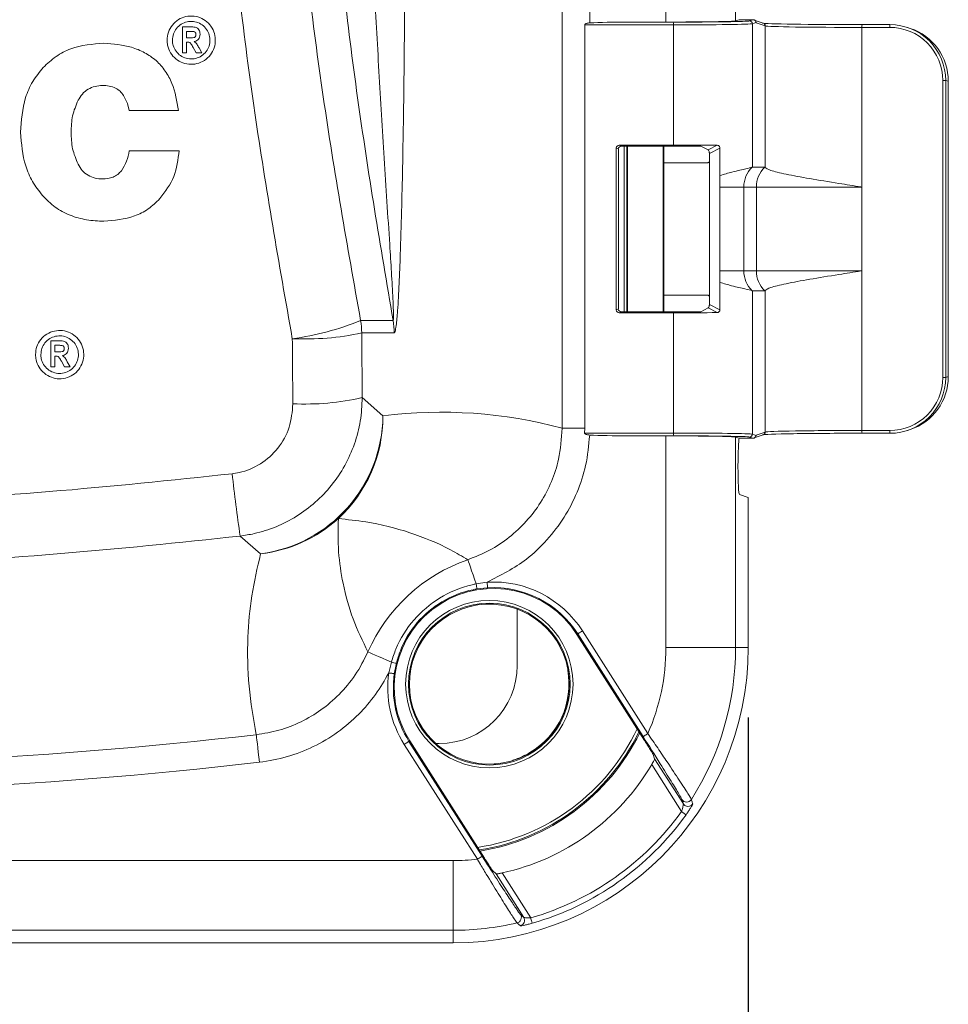
# Model space of a CAD drawing. Units: inches. Extents: x 0 to 17, y 0 to 11.
# Drawn here: x 3.9 to 4.7, y 1.9 to 2.8 of the extents above; entities that cross this region are included whole.
import ezdxf

# ---------------------------------------------------------------- set-up
doc = ezdxf.new("R2010")
doc.units = ezdxf.units.IN
doc.header["$MEASUREMENT"] = 0
doc.layers.add('DIMS NOTES', color=7, linetype='CONTINUOUS')
doc.layers.add('GEOM', color=7, linetype='CONTINUOUS')

msp = doc.modelspace()

# ---------------------------------------------------------------- linework, layer by layer
at = {"layer": 'DIMS NOTES', "color": 7}
msp.add_line((4.5655, 2.19206), (4.5655, 1.31014), dxfattribs=at)
at = {"layer": 'GEOM', "color": 7, "linetype": 'Continuous', "lineweight": 15}
for p, q in [((4.49177, 2.81488), (4.49177, 4.45456)), ((4.55419, 4.45456), (4.55419, 2.81591)), ((4.39873, 2.45108), (4.39873, 4.38712)), ((4.42359, 4.38712), (4.42359, 2.81411)), ((4.45777, 2.81488), (4.49873, 2.81484)), ((4.49177, 2.81488), (4.45777, 2.81488)), ((4.55419, 2.81591), (4.55741, 2.81698)), ((4.56991, 2.81698), (4.55741, 2.81698)), ((4.5667, 2.81591), (4.56993, 2.81698)), ((4.57242, 2.81448), (4.56919, 2.81341)), ((4.56919, 2.81341), (4.56919, 2.68492)), ((4.56993, 2.81698), (4.56991, 2.81698)), ((4.57893, 2.81383), (4.57164, 2.81626)), ((4.5723, 2.81525), (4.5723, 2.81525)), ((4.58064, 2.81146), (4.57262, 2.81413)), ((4.05869, 2.78719), (4.05869, 2.81048)), ((4.05869, 2.81048), (4.06687, 2.81048)), ((4.06232, 2.8008), (4.06232, 2.80654)), ((4.06232, 2.80654), (4.0656, 2.80654)), ((4.41899, 2.81241), (4.41899, 2.45108)), ((4.4986, 2.81234), (4.41899, 2.81241)), ((4.4986, 2.81234), (4.4986, 2.70464)), ((4.58064, 2.81146), (4.58064, 2.68458)), ((4.69227, 2.81008), (4.66734, 2.81005)), ((4.66734, 2.81005), (4.66734, 2.66706)), ((4.66748, 2.81255), (4.6924, 2.81258)), ((4.71056, 2.80924), (4.7082, 2.81002)), ((4.06543, 2.8008), (4.06232, 2.8008)), ((4.06311, 2.79686), (4.06232, 2.79686)), ((4.06232, 2.79686), (4.06232, 2.78719)), ((4.06232, 2.78719), (4.05869, 2.78719)), ((4.07083, 2.78719), (4.06813, 2.79222)), ((4.07593, 2.78719), (4.07083, 2.78719)), ((4.0735, 2.79175), (4.07593, 2.78719)), ((4.73975, 2.76257), (4.74237, 2.76257)), ((4.73975, 2.49654), (4.73975, 2.76257)), ((4.74237, 2.76257), (4.74237, 2.49654)), ((4.74473, 2.76179), (4.74237, 2.76257)), ((4.74473, 2.49733), (4.74473, 2.76179)), ((4.74473, 2.49733), (4.74473, 2.76179)), ((4.74473, 2.76179), (4.74473, 2.76179)), ((4.00957, 2.74186), (4.00583, 2.74907)), ((4.01078, 2.73559), (4.00957, 2.74186)), ((4.05507, 2.73559), (4.01078, 2.73559)), ((4.05568, 2.69968), (4.01099, 2.69968)), ((4.44732, 2.55702), (4.44732, 2.70209)), ((4.44913, 2.70119), (4.44732, 2.70209)), ((4.44913, 2.70119), (4.44913, 2.55793)), ((4.4986, 2.70464), (4.44981, 2.70459)), ((4.44981, 2.70459), (4.45163, 2.70368)), ((4.45163, 2.70368), (4.52044, 2.70368)), ((4.45438, 2.55543), (4.45438, 2.70368)), ((4.45688, 2.70368), (4.45688, 2.55543)), ((4.45721, 2.55543), (4.45721, 2.70368)), ((4.48915, 2.55543), (4.48915, 2.70368)), ((4.48932, 2.70368), (4.48932, 2.55543)), ((4.48987, 2.55543), (4.48987, 2.70368)), ((4.52953, 2.70035), (4.52294, 2.70364)), ((4.52953, 2.70035), (4.53775, 2.70446)), ((4.53045, 2.69861), (4.53045, 2.69908)), ((4.5402, 2.70193), (4.53069, 2.69718)), ((4.5402, 2.70193), (4.5402, 2.67742)), ((4.53068, 2.69206), (4.53068, 2.69724)), ((4.53068, 2.69142), (4.53068, 2.69206)), ((4.53069, 2.69206), (4.53069, 2.69718)), ((4.53069, 2.68892), (4.53069, 2.69142)), ((4.52876, 2.68879), (4.48987, 2.68879)), ((4.53069, 2.57019), (4.53069, 2.68892)), ((4.56919, 2.68492), (4.56901, 2.68487)), ((4.58027, 2.68492), (4.56919, 2.68492)), ((4.58027, 2.68492), (4.58064, 2.68458)), ((4.56155, 2.66706), (4.54009, 2.66706)), ((4.54009, 2.66706), (4.54009, 2.59206)), ((4.56155, 2.59206), (4.56155, 2.66706)), ((4.57276, 2.66706), (4.56155, 2.66706)), ((4.57276, 2.59206), (4.57276, 2.66706)), ((4.57276, 2.66706), (4.66734, 2.66706)), ((4.66734, 2.59206), (4.66734, 2.66706)), ((4.56155, 2.59206), (4.54009, 2.59206)), ((4.57276, 2.59206), (4.56155, 2.59206)), ((4.57276, 2.59206), (4.66734, 2.59206)), ((4.66734, 2.59206), (4.66734, 2.44906)), ((4.5402, 2.5817), (4.5402, 2.55718)), ((4.48987, 2.57032), (4.52876, 2.57032)), ((4.53068, 2.56706), (4.53068, 2.56769)), ((4.53068, 2.56187), (4.53068, 2.56706)), ((4.53069, 2.56769), (4.53069, 2.57019)), ((4.53069, 2.56193), (4.53069, 2.56706)), ((4.56901, 2.57424), (4.56919, 2.57419)), ((4.56919, 2.57419), (4.56919, 2.44571)), ((4.56919, 2.57419), (4.58027, 2.57419)), ((4.58064, 2.57453), (4.58027, 2.57419)), ((4.58064, 2.57453), (4.58064, 2.44766)), ((4.44732, 2.55702), (4.44913, 2.55793)), ((4.52953, 2.55877), (4.52294, 2.55547)), ((4.53775, 2.55465), (4.52953, 2.55877)), ((4.53045, 2.56004), (4.53045, 2.56051)), ((4.53069, 2.56193), (4.5402, 2.55718)), ((4.45163, 2.55543), (4.44981, 2.55452)), ((4.4986, 2.55448), (4.44981, 2.55452)), ((4.45163, 2.55543), (4.52044, 2.55543)), ((4.4986, 2.55448), (4.4986, 2.44678)), ((4.21823, 2.54757), (4.24732, 2.54757)), ((4.24831, 2.53642), (4.21922, 2.53642)), ((3.94073, 2.506), (3.94073, 2.52928)), ((3.94073, 2.52928), (3.9489, 2.52928)), ((3.94436, 2.52535), (3.94763, 2.52535)), ((3.94436, 2.51961), (3.94436, 2.52535)), ((3.94746, 2.51961), (3.94436, 2.51961)), ((3.94514, 2.51567), (3.94436, 2.51567)), ((3.94436, 2.51567), (3.94436, 2.506)), ((3.94436, 2.506), (3.94073, 2.506)), ((3.95287, 2.506), (3.95017, 2.51103)), ((3.95797, 2.506), (3.95287, 2.506)), ((3.95553, 2.51056), (3.95797, 2.506)), ((4.73975, 2.49654), (4.74237, 2.49654)), ((4.74237, 2.49654), (4.74473, 2.49733)), ((4.74473, 2.49733), (4.74473, 2.49733)), ((4.21974, 2.47854), (4.23825, 2.46208)), ((4.41899, 2.45108), (4.39873, 2.45108)), ((4.41899, 2.45108), (4.41894, 2.4467)), ((4.41894, 2.4467), (4.4986, 2.44678)), ((4.49873, 2.44428), (4.45777, 2.44424)), ((4.45777, 2.44424), (4.49177, 2.44424)), ((4.49177, 2.25456), (4.49177, 2.44424)), ((4.55741, 2.44213), (4.55419, 2.4432)), ((4.55419, 2.4432), (4.55419, 2.25456)), ((4.56993, 2.44213), (4.5667, 2.44321)), ((4.56919, 2.44571), (4.57242, 2.44463)), ((4.57164, 2.44286), (4.57893, 2.44528)), ((4.5723, 2.44386), (4.5723, 2.44386)), ((4.57262, 2.44499), (4.58064, 2.44766)), ((4.66734, 2.44906), (4.69227, 2.44904)), ((4.6924, 2.44654), (4.66748, 2.44656)), ((4.7082, 2.44909), (4.71056, 2.44988)), ((4.55741, 2.44213), (4.56991, 2.44213)), ((4.56991, 2.44213), (4.56993, 2.44213)), ((4.55632, 2.41749), (4.55632, 2.41662)), ((4.55761, 2.39163), (4.56537, 2.38905)), ((4.5655, 2.25456), (4.5655, 2.38655)), ((4.1287, 2.33865), (4.11032, 2.35452)), ((4.32176, 2.31167), (4.33162, 2.31319)), ((4.33191, 2.3082), (4.32244, 2.30714)), ((4.35858, 2.23871), (4.35858, 2.28903)), ((4.41273, 2.2669), (4.41207, 2.26648)), ((4.41207, 2.26648), (4.47267, 2.17136)), ((4.47134, 2.17491), (4.41273, 2.2669)), ((4.41695, 2.26959), (4.47555, 2.17759)), ((4.55419, 2.25456), (4.49177, 2.25456)), ((4.55419, 2.25456), (4.5655, 2.25456)), ((4.2435, 2.23196), (4.2458, 2.24162)), ((4.25027, 2.24057), (4.24845, 2.23126)), ((4.40379, 2.23451), (4.40394, 2.23524)), ((4.2616, 2.17062), (4.26227, 2.17104)), ((4.2616, 2.17062), (4.3271, 2.0678)), ((4.32921, 2.06595), (4.26227, 2.17104)), ((4.32289, 2.06512), (4.25739, 2.16793)), ((4.28561, 2.16871), (4.28858, 2.16871)), ((4.48166, 2.15496), (4.48034, 2.15892)), ((4.48166, 2.15496), (4.50736, 2.11462)), ((4.50574, 2.10786), (4.47902, 2.1498)), ((4.50736, 2.11462), (4.50611, 2.11855)), ((2.92608, 2.06387), (4.30108, 2.06387)), ((4.30108, 2.00145), (4.30108, 2.06387)), ((4.33673, 2.05454), (4.33958, 2.05196)), ((4.3644, 2.013), (4.33958, 2.05196)), ((4.34498, 2.05279), (4.37062, 2.01254)), ((4.3615, 2.01558), (4.3644, 2.013)), ((4.30108, 2.00145), (2.92608, 2.00145)), ((4.30108, 2.00145), (4.30108, 1.99014)), ((2.92608, 1.99014), (4.30108, 1.99014))]:
    msp.add_line(p, q, dxfattribs=at)
at = {"layer": 'GEOM', "color": 7, "linetype": 'Continuous', "lineweight": 15, "flags": 128}
for points in [[(4.32176, 2.31167), (4.32033, 2.31582), (4.31897, 2.31977), (4.31772, 2.3234), (4.31662, 2.3266), (4.31571, 2.32926), (4.315, 2.3313), (4.31454, 2.33266), (4.31432, 2.33329)], [(4.33191, 2.3082), (4.3319, 2.30831), (4.33189, 2.30861), (4.33186, 2.30907), (4.33182, 2.30969), (4.33178, 2.31045), (4.33173, 2.3113), (4.33167, 2.31223), (4.33162, 2.31319)], [(4.41695, 2.26959), (4.41613, 2.26907), (4.41535, 2.26857), (4.41463, 2.26811), (4.41399, 2.2677), (4.41347, 2.26737), (4.41307, 2.26712), (4.41282, 2.26696), (4.41273, 2.2669)], [(4.2458, 2.24162), (4.24178, 2.24338), (4.23795, 2.24506), (4.23443, 2.2466), (4.23133, 2.24795), (4.22875, 2.24908), (4.22677, 2.24995), (4.22546, 2.25052), (4.22484, 2.25079)], [(4.24845, 2.23126), (4.24834, 2.23128), (4.24805, 2.23132), (4.24758, 2.23138), (4.24697, 2.23147), (4.24622, 2.23158), (4.24537, 2.2317), (4.24445, 2.23183), (4.2435, 2.23196)], [(4.12764, 2.15191), (4.12712, 2.15644), (4.12662, 2.16082), (4.12615, 2.16489), (4.12574, 2.16853), (4.12538, 2.17162), (4.1251, 2.17405), (4.12491, 2.17573), (4.12481, 2.17662)], [(4.2616, 2.17062), (4.26151, 2.17056), (4.26126, 2.1704), (4.26087, 2.17015), (4.26034, 2.16982), (4.25971, 2.16941), (4.25898, 2.16895), (4.2582, 2.16845), (4.25739, 2.16793)], [(4.47555, 2.17759), (4.47474, 2.17708), (4.47396, 2.17658), (4.47323, 2.17612), (4.4726, 2.17571), (4.47207, 2.17538), (4.47168, 2.17513), (4.47143, 2.17497), (4.47134, 2.17491)], [(4.5098, 2.10495), (4.50969, 2.10503), (4.50943, 2.10521), (4.50905, 2.10549), (4.50854, 2.10585), (4.50793, 2.10629), (4.50725, 2.10678), (4.50651, 2.10731), (4.50574, 2.10786)], [(4.3271, 2.0678), (4.32701, 2.06774), (4.32676, 2.06759), (4.32637, 2.06734), (4.32584, 2.067), (4.32521, 2.0666), (4.32448, 2.06614), (4.3237, 2.06564), (4.32289, 2.06512)], [(4.372, 2.00774), (4.37196, 2.00788), (4.37187, 2.00818), (4.37174, 2.00864), (4.37157, 2.00923), (4.37136, 2.00995), (4.37113, 2.01076), (4.37088, 2.01164), (4.37062, 2.01254)]]:
    msp.add_lwpolyline(points, dxfattribs=at)
at = {"layer": 'GEOM', "color": 7, "linetype": 'Continuous', "lineweight": 15}
for radius in [0.07496, 0.07246]:
    msp.add_circle((4.33357, 2.22191), radius, dxfattribs=at)
for centre, radius, start, end in [((4.51114, 2.81293), 0.01256, 171.28435, 182.7236), ((4.56669, 2.81341), 0.0025, 0.02484, 89.9062), ((4.57012, 2.81413), 0.0025, 359.93604, 32.74934), ((4.57814, 2.81146), 0.0025, 359.90724, 71.5631), ((4.67891, 2.8107), 0.01158, 170.79913, 183.20887), ((4.70383, 2.81073), 0.01158, 170.79907, 183.20888), ((4.58655, 2.66706), 0.025, 134.55662, 180), ((4.59776, 2.66706), 0.025, 134.39398, 180), ((4.58655, 2.59206), 0.025, 180, 225.44338), ((4.59776, 2.59206), 0.025, 180, 225.60602), ((4.1239, 2.7787), 0.24964, 277.63502, 292.20117), ((4.15638, 2.53642), 0.06284, 359.99989, 10.21928), ((4.18548, 2.53642), 0.06284, 359.99989, 10.21928), ((4.16834, 2.77309), 0.24208, 267.33089, 282.13363), ((4.16884, 2.69943), 0.22668, 267.15379, 282.97693), ((4.11237, 2.46347), 0.12588, 277.45182, 359.36919), ((4.11314, 2.46182), 0.12511, 312.8992, 0.12113), ((4.51114, 2.44618), 0.01256, 177.27641, 188.71564), ((4.56669, 2.44571), 0.0025, 270.09513, 359.97383), ((4.57012, 2.44498), 0.0025, 327.25194, 0.06435), ((4.57814, 2.44765), 0.0025, 288.43671, 0.09211), ((4.67891, 2.44841), 0.01158, 176.79097, 189.20108), ((4.70383, 2.44839), 0.01158, 176.79124, 189.20081), ((5.67552, 2.58325), 1.58182, 186.27497, 188.31434), ((4.11448, 2.46267), 0.12484, 276.54207, 312.1819), ((4.36358, 2.19009), 0.15144, 108.98484, 156.37056), ((4.23973, 2.29696), 0.08333, 7.01709, 10.17117), ((4.33717, 2.21876), 0.0946, 32.5, 93.36316), ((4.33717, 2.21876), 0.08881, 32.5, 212.5), ((4.33717, 2.21876), 0.0896, 32.5, 93.36316), ((4.33357, 2.22191), 0.07163, 10.72478, 273.41346), ((4.30108, 2.25456), 0.26441, 270, 0), ((4.30108, 2.25456), 0.19069, 336.19646, 0), ((4.30108, 2.25456), 0.2531, 327.49643, 0), ((4.26722, 2.3227), 0.08386, 255.20265, 258.33843), ((4.33717, 2.21876), 0.0946, 171.97798, 212.5), ((4.33717, 2.21876), 0.0896, 171.97798, 212.5), ((4.28858, 2.23871), 0.07, 270, 0), ((4.33357, 2.22191), 0.07163, 286.91584, 10.72478), ((4.33357, 2.22191), 0.07134, 300.62614, 10.1666), ((3.61358, 6.64511), 4.49765, 261.30904, 276.52665), ((4.29433, 2.26381), 0.19033, 278.67276, 334.4546), ((4.29433, 2.26381), 0.19283, 279.00035, 333.99246), ((4.29433, 2.26381), 0.19385, 279.13198, 333.8071), ((3.61358, 6.64511), 4.52251, 261.30904, 276.52665), ((4.30108, 2.25456), 0.20648, 282.27322, 329.51353), ((4.51033, 2.12125), 0.005, 212.65492, 327.38596), ((4.30108, 2.25456), 0.25181, 286.03043, 324.36661), ((4.51157, 2.1173), 0.00499, 212.57689, 244.42177), ((4.51157, 2.11732), 0.00501, 244.43266, 326.75544), ((4.30108, 2.25456), 0.2568, 286.03043, 324.36661), ((4.30108, 2.25456), 0.19069, 270, 276.56532), ((4.35727, 2.0129), 0.005, 283.17811, 32.36398), ((4.36017, 2.01032), 0.005, 283.68791, 32.36492), ((4.30108, 2.25456), 0.2531, 270, 283.0918)]:
    msp.add_arc(centre, radius, start, end, dxfattribs=at)
for centre, major_axis, ratio, start_param, end_param in [((4.4586, 2.81237), (0.04777, -0.00004), 0.052336, 1.588274, 2.393348), ((4.49177, 2.81597), (0.0625, 0), 0.017455, 4.712389, 6.230825), ((4.50211, 2.81347), (0.06717, 0), 0.016805, 4.660029, 6.230825), ((4.50211, 2.81596), (0.06467, 0), 0.017455, 4.660029, 6.230825), ((4.57265, 2.84162), (0, 0.0275), 0.052408, 2.980676, 3.124139), ((4.66303, 2.81404), (0.085, 0), 0.017455, 3.193953, 4.764749), ((4.66303, 2.81154), (0.0825, 0), 0.017984, 3.193953, 4.764749), ((4.69231, 2.76257), (0, 0.04751), 0.998478, 4.712389, 6.284099), ((4.69244, 2.76257), (0.00076, 0.05), 0.998492, 4.727503, 6.299212), ((4.6948, 2.76179), (0.00076, 0.05), 0.998492, 4.727503, 5.977249), ((4.44981, 2.70209), (0.00027, 0.00249), 0.998596, 0.109999, 1.680186), ((4.45163, 2.70118), (-0.00224, 0.00112), 0.999239, 5.176219, 6.746407), ((4.50211, 2.70347), (0.06717, 0), 0.017455, 1.011532, 1.623156), ((4.52044, 2.70364), (0.0025, 0), 0.017455, 0.034907, 1.570796), ((4.52953, 2.69785), (-0.00039, 0.00257), 0.462765, 4.727677, 5.968741), ((4.52918, 2.69768), (-0.00043, 0.00254), 0.566295, 4.444422, 4.988677), ((4.52834, 2.69726), (-0.00224, -0.00112), 0.999239, 3.007494, 3.248007), ((4.52818, 2.69718), (-0.00224, -0.00112), 0.999239, 2.678371, 2.703752), ((4.45163, 2.55793), (-0.00224, -0.00112), 0.999239, 5.819964, 7.390151), ((4.52953, 2.56127), (0.00039, 0.00257), 0.462765, 3.456037, 4.697101), ((4.52918, 2.56144), (0.00043, 0.00254), 0.566295, 4.436101, 4.980356), ((4.52834, 2.56186), (-0.00224, 0.00112), 0.999239, 3.035178, 3.275691), ((4.52818, 2.56194), (-0.00224, 0.00112), 0.999239, 3.579434, 3.604814), ((4.44981, 2.55702), (-0.00027, 0.00249), 0.998596, 1.461406, 3.031594), ((4.50211, 2.55565), (0.06717, 0), 0.017455, 4.660029, 5.271653), ((4.52044, 2.55547), (0.0025, 0), 0.017455, 4.712389, 6.248279), ((5.19799, 3.35456), (0, 10), 0.104447, 1.653218, 1.659064), ((5.26015, 3.35456), (0, 9.9375), 0.105104, 1.653218, 1.659064), ((4.69231, 2.49654), (0, 0.04751), 0.998478, 3.140679, 4.712389), ((4.69244, 2.49654), (-0.00076, 0.05), 0.998492, 3.125565, 4.697275), ((4.6948, 2.49733), (-0.00076, 0.05), 0.998492, 3.447529, 4.697275), ((4.29088, 2.19009), (0.33856, 0), 0.813244, 1.246595, 1.726877), ((4.4586, 2.44674), (0.04777, 0.00004), 0.052336, 3.88603, 4.694912), ((4.49177, 2.44315), (0.0625, 0), 0.017455, 0.05236, 1.570796), ((4.50211, 2.44565), (0.06717, 0), 0.016805, 0.05236, 1.623156), ((4.50211, 2.44315), (0.06467, 0), 0.017455, 0.05236, 1.623156), ((4.57265, 2.41749), (0, 0.0275), 0.052408, 0.017453, 0.160917), ((4.66303, 2.44508), (0.085, 0), 0.017455, 1.518436, 3.089233), ((4.66303, 2.44758), (0.0825, 0), 0.017984, 1.518436, 3.089233), ((4.55763, 2.41749), (0, 0.025), 0.052408, 0.169648, 1.570796), ((4.55763, 2.41662), (0, 0.025), 0.052408, 1.570796, 3.124139), ((4.56536, 2.38655), (0, 0.0025), 0.052408, 4.712389, 6.265732)]:
    msp.add_ellipse(centre, major_axis=major_axis, ratio=ratio, start_param=start_param, end_param=end_param, dxfattribs=at)
for points, knots in [([(4.15706, 2.53127), (4.14522, 2.59861), (4.12152, 2.73329), (4.09776, 2.93816), (4.0829, 3.14468), (4.07795, 3.35213), (4.08267, 3.5592), (4.09729, 3.76605), (4.12101, 3.97269), (4.14505, 4.10946), (4.15706, 4.17784)], [0, 0, 0, 0, 0.124046, 0.248092, 0.37343, 0.498768, 0.623416, 0.748065, 0.874032, 1, 1, 1, 1]), ([(4.21823, 4.16155), (4.20648, 4.09524), (4.18299, 3.96261), (4.15949, 3.76081), (4.14486, 3.55734), (4.14013, 3.35361), (4.14495, 3.15094), (4.15942, 2.94918), (4.1828, 2.74764), (4.20642, 2.61426), (4.21823, 2.54757)], [0, 0, 0, 0, 0.124641, 0.249282, 0.375257, 0.501231, 0.625262, 0.749293, 0.874646, 1, 1, 1, 1]), ([(4.24732, 2.54757), (4.2361, 2.61397), (4.21367, 2.74678), (4.19134, 2.9482), (4.17743, 3.15088), (4.17265, 3.36309), (4.17756, 3.55583), (4.18916, 3.7287), (4.20365, 3.87341), (4.22251, 4.01784), (4.23905, 4.11364), (4.24732, 4.16155)], [0, 0, 0, 0, 0.12449, 0.24898, 0.374487, 0.499994, 0.641286, 0.730777, 0.820268, 0.910134, 1, 1, 1, 1]), ([(4.24732, 2.54757), (4.24739, 2.54764), (4.24753, 2.54779), (4.24771, 2.54963), (4.24769, 2.55573), (4.24707, 2.56997), (4.2459, 2.59075), (4.24322, 2.63286), (4.23941, 2.6928), (4.23461, 2.77067), (4.23038, 2.84658), (4.22729, 2.91013), (4.2257, 2.94768), (4.22512, 2.96131)], [0, 0, 0, 0, 0.005339, 0.01002, 0.025696, 0.059287, 0.118804, 0.178454, 0.363207, 0.548196, 0.733195, 0.903152, 1, 1, 1, 1]), ([(4.25863, 2.95878), (4.2584, 2.92076), (4.25801, 2.85588), (4.25715, 2.76435), (4.256, 2.68448), (4.25442, 2.62314), (4.25282, 2.58042), (4.25162, 2.55853), (4.25035, 2.54413), (4.24924, 2.53741), (4.2486, 2.53672), (4.24831, 2.53642)], [0, 0, 0, 0, 0.254998, 0.435084, 0.615143, 0.79442, 0.856695, 0.918667, 0.958895, 0.981945, 1, 1, 1, 1]), ([(4.04485, 2.79865), (4.04509, 2.80108), (4.04557, 2.80595), (4.04931, 2.81243), (4.05481, 2.81736), (4.06167, 2.82016), (4.06906, 2.82054), (4.07616, 2.81846), (4.08216, 2.81415), (4.08641, 2.80809), (4.08841, 2.80097), (4.08794, 2.79357), (4.08505, 2.78675), (4.08005, 2.78127), (4.07353, 2.77776), (4.06622, 2.7766), (4.05895, 2.77793), (4.05252, 2.78159), (4.04769, 2.78716), (4.04519, 2.79318), (4.04495, 2.79713), (4.04485, 2.79865)], [0, 0, 0, 0, 0.053788, 0.107578, 0.161327, 0.215, 0.268605, 0.322178, 0.375766, 0.429412, 0.483134, 0.536922, 0.590734, 0.644516, 0.698223, 0.751846, 0.805413, 0.85898, 0.912604, 0.966313, 1, 1, 1, 1]), ([(4.04965, 2.79865), (4.04984, 2.80054), (4.05021, 2.80433), (4.05312, 2.80938), (4.0574, 2.81321), (4.06274, 2.81539), (4.06849, 2.81568), (4.07401, 2.81406), (4.07868, 2.81071), (4.08199, 2.806), (4.08354, 2.80045), (4.08318, 2.7947), (4.08093, 2.78939), (4.07704, 2.78512), (4.07197, 2.78239), (4.06628, 2.78149), (4.06062, 2.78253), (4.05561, 2.78537), (4.05186, 2.78971), (4.04992, 2.7944), (4.04972, 2.79746), (4.04965, 2.79865)], [0, 0, 0, 0, 0.053789, 0.107579, 0.16133, 0.215004, 0.268609, 0.32218, 0.375768, 0.429414, 0.483137, 0.536926, 0.590738, 0.644518, 0.698225, 0.751847, 0.805416, 0.858985, 0.912608, 0.966316, 1, 1, 1, 1]), ([(4.41899, 2.81241), (4.419, 2.81249), (4.41902, 2.81265), (4.41919, 2.81292), (4.41966, 2.81332), (4.42113, 2.8139), (4.42256, 2.81402), (4.42359, 2.81411)], [0, 0, 0, 0, 0.046113, 0.091828, 0.177572, 0.403122, 1, 1, 1, 1]), ([(4.57242, 2.81448), (4.57242, 2.81451), (4.57242, 2.8147), (4.57235, 2.81517), (4.57208, 2.81584), (4.57152, 2.81647), (4.57077, 2.8169), (4.57021, 2.81696), (4.56993, 2.81698)], [0, 0, 0, 0, 0.026922, 0.14368, 0.35863, 0.572709, 0.786348, 1, 1, 1, 1]), ([(4.0656, 2.80654), (4.06588, 2.80654), (4.06645, 2.80654), (4.06759, 2.80653), (4.06843, 2.80644), (4.06899, 2.80637)], [0, 0, 0, 0, 0.250475, 0.500973, 1, 1, 1, 1]), ([(4.06687, 2.81048), (4.0683, 2.81048), (4.07022, 2.8105), (4.07241, 2.80928), (4.07347, 2.80797), (4.07429, 2.80615), (4.07437, 2.80475), (4.07442, 2.80395)], [0, 0, 0, 0, 0.363225, 0.487255, 0.63846, 0.793629, 1, 1, 1, 1]), ([(4.06899, 2.80637), (4.06928, 2.80626), (4.06986, 2.80603), (4.07047, 2.80533), (4.07076, 2.80453), (4.07078, 2.804), (4.07079, 2.80373)], [0, 0, 0, 0, 0.267532, 0.537534, 0.770309, 1, 1, 1, 1]), ([(3.93394, 2.77417), (3.93761, 2.77763), (3.94492, 2.78453), (3.96308, 2.79383), (3.97822, 2.79509), (3.98831, 2.79593)], [0, 0, 0, 0, 0.251127, 0.500618, 1, 1, 1, 1]), ([(3.98831, 2.79593), (3.9967, 2.79526), (4.00931, 2.79425), (4.0249, 2.78784), (4.03537, 2.78073), (4.04364, 2.7712), (4.05171, 2.75639), (4.05373, 2.74392), (4.05507, 2.73559)], [0, 0, 0, 0, 0.249682, 0.37536, 0.500119, 0.624843, 0.749739, 1, 1, 1, 1]), ([(4.06813, 2.79222), (4.06784, 2.79277), (4.06725, 2.79385), (4.06648, 2.79524), (4.06571, 2.7962), (4.06487, 2.79673), (4.06398, 2.79685), (4.06337, 2.79686), (4.06311, 2.79686)], [0, 0, 0, 0, 0.251378, 0.502869, 0.641819, 0.749765, 0.894259, 1, 1, 1, 1]), ([(4.07079, 2.80373), (4.07077, 2.80335), (4.07074, 2.80269), (4.07032, 2.80185), (4.06974, 2.80129), (4.06844, 2.80074), (4.06695, 2.80082), (4.06576, 2.8008), (4.06543, 2.8008)], [0, 0, 0, 0, 0.161481, 0.27414, 0.387045, 0.497619, 0.857174, 1, 1, 1, 1]), ([(4.07442, 2.80395), (4.07435, 2.80301), (4.07424, 2.80144), (4.07312, 2.7995), (4.07157, 2.79817), (4.0701, 2.79764), (4.06921, 2.79748), (4.06908, 2.79745)], [0, 0, 0, 0, 0.303645, 0.504807, 0.706098, 0.955609, 1, 1, 1, 1]), ([(4.06908, 2.79745), (4.06957, 2.79709), (4.0706, 2.79632), (4.07209, 2.79437), (4.07295, 2.79277), (4.0735, 2.79175)], [0, 0, 0, 0, 0.2508965, 0.5244892, 1, 1, 1, 1]), ([(3.91357, 2.71617), (3.91432, 2.72669), (3.91545, 2.74245), (3.92394, 2.76194), (3.9306, 2.77008), (3.93394, 2.77417)], [0, 0, 0, 0, 0.499523, 0.748828, 1, 1, 1, 1]), ([(3.98707, 2.75804), (3.98482, 2.75786), (3.98033, 2.75751), (3.97397, 2.755), (3.96864, 2.75065), (3.96635, 2.74674), (3.9652, 2.74478)], [0, 0, 0, 0, 0.250589, 0.498852, 0.748124, 1, 1, 1, 1]), ([(3.99877, 2.75575), (3.99689, 2.75646), (3.99312, 2.7579), (3.98909, 2.75799), (3.98707, 2.75804)], [0, 0, 0, 0, 0.49938, 1, 1, 1, 1]), ([(4.00583, 2.74907), (4.00487, 2.75042), (4.00296, 2.75311), (4.00017, 2.75487), (3.99877, 2.75575)], [0, 0, 0, 0, 0.500323, 1, 1, 1, 1]), ([(3.9652, 2.74478), (3.96327, 2.7402), (3.95941, 2.73105), (3.9591, 2.72113), (3.95895, 2.71617)], [0, 0, 0, 0, 0.5002284, 1, 1, 1, 1]), ([(3.93314, 2.65965), (3.93003, 2.66368), (3.92382, 2.67174), (3.91567, 2.69064), (3.91441, 2.70595), (3.91357, 2.71617)], [0, 0, 0, 0, 0.249993, 0.499067, 1, 1, 1, 1]), ([(3.95895, 2.71617), (3.95911, 2.7112), (3.95941, 2.70128), (3.96327, 2.69213), (3.9652, 2.68757)], [0, 0, 0, 0, 0.501055, 1, 1, 1, 1]), ([(4.00403, 2.68172), (4.00575, 2.6845), (4.0092, 2.69005), (4.01039, 2.69647), (4.01099, 2.69968)], [0, 0, 0, 0, 0.499833, 1, 1, 1, 1]), ([(4.05568, 2.69968), (4.05475, 2.69174), (4.05291, 2.67584), (4.04319, 2.6631), (4.03832, 2.65671)], [0, 0, 0, 0, 0.499103, 1, 1, 1, 1]), ([(4.53775, 2.70446), (4.53811, 2.70441), (4.53879, 2.70431), (4.53956, 2.7037), (4.54003, 2.70295), (4.54019, 2.70233), (4.5402, 2.70199), (4.5402, 2.70193)], [0, 0, 0, 0, 0.299539, 0.562137, 0.759247, 0.957285, 1, 1, 1, 1]), ([(4.53069, 2.68969), (4.53057, 2.68957), (4.53026, 2.68925), (4.52961, 2.68888), (4.52904, 2.68882), (4.52876, 2.68879)], [0, 0, 0, 0, 0.2263324, 0.6131789, 1, 1, 1, 1]), ([(3.9652, 2.68757), (3.96632, 2.6856), (3.96856, 2.68167), (3.9739, 2.67731), (3.98029, 2.67476), (3.98482, 2.67446), (3.98709, 2.67432)], [0, 0, 0, 0, 0.2500347, 0.4990447, 0.7486649, 1, 1, 1, 1]), ([(3.98709, 2.67432), (3.99031, 2.67463), (3.99511, 2.6751), (4.00082, 2.6782), (4.00296, 2.68055), (4.00403, 2.68172)], [0, 0, 0, 0, 0.5021909, 0.7504247, 1, 1, 1, 1]), ([(4.56901, 2.68487), (4.56759, 2.68444), (4.56475, 2.68359), (4.55329, 2.68129), (4.54388, 2.67851), (4.5402, 2.67742)], [0, 0, 0, 0, 0.378384, 0.756776, 1, 1, 1, 1]), ([(4.58064, 2.68458), (4.58182, 2.68376), (4.58432, 2.68202), (4.59854, 2.67864), (4.61994, 2.67468), (4.6439, 2.67078), (4.66018, 2.6682), (4.66705, 2.6671), (4.66734, 2.66706)], [0, 0, 0, 0, 0.192943, 0.407344, 0.622848, 0.839514, 0.993222, 1, 1, 1, 1]), ([(4.5402, 2.67742), (4.54016, 2.67534), (4.5401, 2.67204), (4.5401, 2.6684), (4.54009, 2.66706)], [0, 0, 0, 0, 0.631817, 1, 1, 1, 1]), ([(3.98831, 2.63643), (3.98313, 2.63669), (3.97282, 2.63722), (3.95785, 2.64136), (3.94402, 2.64861), (3.93677, 2.65596), (3.93314, 2.65965)], [0, 0, 0, 0, 0.251403, 0.500483, 0.749266, 1, 1, 1, 1]), ([(4.03832, 2.65671), (4.035, 2.65346), (4.02838, 2.64696), (4.01156, 2.63848), (3.99761, 2.63725), (3.98831, 2.63643)], [0, 0, 0, 0, 0.2508417, 0.5003363, 1, 1, 1, 1]), ([(4.54009, 2.59206), (4.5401, 2.58975), (4.54011, 2.5861), (4.54017, 2.58288), (4.5402, 2.5817)], [0, 0, 0, 0, 0.630859, 1, 1, 1, 1]), ([(4.66734, 2.59206), (4.66705, 2.59201), (4.66018, 2.59092), (4.6439, 2.58834), (4.61994, 2.58444), (4.59854, 2.58048), (4.58432, 2.5771), (4.58182, 2.57536), (4.58064, 2.57453)], [0, 0, 0, 0, 0.006778, 0.160486, 0.377152, 0.592656, 0.807057, 1, 1, 1, 1]), ([(4.5402, 2.5817), (4.54376, 2.58064), (4.55261, 2.57801), (4.56436, 2.57561), (4.56737, 2.57472), (4.56901, 2.57424)], [0, 0, 0, 0, 0.2354504, 0.5835271, 1, 1, 1, 1]), ([(4.52876, 2.57032), (4.52904, 2.57029), (4.52961, 2.57024), (4.53026, 2.56987), (4.53057, 2.56954), (4.53069, 2.56942)], [0, 0, 0, 0, 0.3868211, 0.7736676, 1, 1, 1, 1]), ([(4.5402, 2.55718), (4.54017, 2.55693), (4.54013, 2.55643), (4.5398, 2.55575), (4.5393, 2.55518), (4.5386, 2.55475), (4.53804, 2.55469), (4.53775, 2.55465)], [0, 0, 0, 0, 0.176442, 0.352381, 0.540507, 0.757438, 1, 1, 1, 1]), ([(3.927, 2.51701), (3.92724, 2.51945), (3.92772, 2.52432), (3.93147, 2.53081), (3.93699, 2.53573), (3.94386, 2.53853), (3.95124, 2.5389), (3.95832, 2.53681), (3.96431, 2.5325), (3.96855, 2.52645), (3.97056, 2.51933), (3.97009, 2.51193), (3.96719, 2.50509), (3.96218, 2.49961), (3.95564, 2.4961), (3.94833, 2.49496), (3.94107, 2.4963), (3.93466, 2.49995), (3.92984, 2.50552), (3.92734, 2.51154), (3.9271, 2.51548), (3.927, 2.51701)], [0, 0, 0, 0, 0.053918, 0.10784, 0.161671, 0.215326, 0.268823, 0.322244, 0.375702, 0.429294, 0.483065, 0.536982, 0.590951, 0.644846, 0.698574, 0.752112, 0.805528, 0.858946, 0.912488, 0.966218, 1, 1, 1, 1]), ([(3.9318, 2.51701), (3.93199, 2.5189), (3.93236, 2.5227), (3.93528, 2.52775), (3.93957, 2.53158), (3.94492, 2.53375), (3.95066, 2.53404), (3.95617, 2.53241), (3.96084, 2.52906), (3.96413, 2.52436), (3.96569, 2.51881), (3.96533, 2.51305), (3.96307, 2.50773), (3.95917, 2.50347), (3.95409, 2.50074), (3.9484, 2.49985), (3.94275, 2.50089), (3.93776, 2.50374), (3.93401, 2.50807), (3.93207, 2.51275), (3.93188, 2.51582), (3.9318, 2.51701)], [0, 0, 0, 0, 0.05392, 0.107842, 0.161676, 0.215333, 0.268828, 0.322247, 0.375704, 0.429297, 0.483069, 0.536988, 0.590956, 0.64485, 0.698576, 0.752114, 0.805532, 0.858952, 0.912494, 0.966222, 1, 1, 1, 1]), ([(3.95283, 2.52254), (3.95281, 2.52216), (3.95277, 2.5215), (3.95235, 2.52067), (3.95177, 2.5201), (3.95048, 2.51955), (3.94899, 2.51963), (3.9478, 2.51961), (3.94746, 2.51961)], [0, 0, 0, 0, 0.161365, 0.274217, 0.387321, 0.497945, 0.856438, 1, 1, 1, 1]), ([(3.94763, 2.52535), (3.94792, 2.52535), (3.94849, 2.52535), (3.94962, 2.52534), (3.95047, 2.52525), (3.95103, 2.52518)], [0, 0, 0, 0, 0.250473, 0.50097, 1, 1, 1, 1]), ([(3.9489, 2.52928), (3.95034, 2.52929), (3.95226, 2.52931), (3.95445, 2.52809), (3.9555, 2.52678), (3.95632, 2.52496), (3.95641, 2.52356), (3.95646, 2.52276)], [0, 0, 0, 0, 0.36291, 0.486789, 0.637977, 0.793172, 1, 1, 1, 1]), ([(3.95103, 2.52518), (3.95132, 2.52507), (3.9519, 2.52484), (3.9525, 2.52414), (3.95279, 2.52334), (3.95282, 2.52281), (3.95283, 2.52254)], [0, 0, 0, 0, 0.267081, 0.536614, 0.769431, 1, 1, 1, 1]), ([(3.95646, 2.52276), (3.95639, 2.52182), (3.95627, 2.52025), (3.95516, 2.51831), (3.95361, 2.51698), (3.95214, 2.51645), (3.95125, 2.51629), (3.95111, 2.51626)], [0, 0, 0, 0, 0.303277, 0.504644, 0.706158, 0.955073, 1, 1, 1, 1]), ([(3.95017, 2.51103), (3.94988, 2.51158), (3.94928, 2.51266), (3.94852, 2.51404), (3.94775, 2.51501), (3.94692, 2.51554), (3.94602, 2.51566), (3.94541, 2.51567), (3.94514, 2.51567)], [0, 0, 0, 0, 0.251136, 0.502373, 0.641701, 0.749548, 0.893071, 1, 1, 1, 1]), ([(3.95111, 2.51626), (3.9516, 2.5159), (3.95263, 2.51513), (3.95413, 2.51318), (3.95499, 2.51158), (3.95553, 2.51056)], [0, 0, 0, 0, 0.25059, 0.52416, 1, 1, 1, 1]), ([(4.21974, 2.47854), (4.21939, 2.47149), (4.21869, 2.4574), (4.21322, 2.4368), (4.20453, 2.41738), (4.1927, 2.39971), (4.17808, 2.38442), (4.16129, 2.37185), (4.14271, 2.36242), (4.1255, 2.35682), (4.11451, 2.35515), (4.11032, 2.35452)], [0, 0, 0, 0, 0.116838, 0.233673, 0.351218, 0.46876, 0.584908, 0.701054, 0.815391, 0.929729, 1, 1, 1, 1]), ([(4.10318, 2.41036), (4.10527, 2.41067), (4.11417, 2.41201), (4.12928, 2.41836), (4.14506, 2.43259), (4.15572, 2.45162), (4.15696, 2.46589), (4.15759, 2.47303)], [0, 0, 0, 0, 0.0701388, 0.2973902, 0.5287732, 0.764313, 1, 1, 1, 1]), ([(4.31432, 2.33329), (4.32087, 2.33591), (4.33398, 2.34114), (4.35165, 2.35297), (4.36714, 2.36744), (4.38, 2.38429), (4.38967, 2.40307), (4.3971, 2.42538), (4.39814, 2.44174), (4.39873, 2.45108)], [0, 0, 0, 0, 0.136766, 0.273526, 0.410209, 0.546888, 0.682954, 0.819019, 1, 1, 1, 1]), ([(4.42347, 2.44501), (4.42261, 2.43586), (4.42097, 2.41831), (4.41271, 2.39348), (4.40112, 2.37092), (4.38569, 2.35077), (4.36353, 2.3295), (4.34379, 2.31941), (4.33162, 2.31319)], [0, 0, 0, 0, 0.162426, 0.311364, 0.460303, 0.609842, 0.759384, 1, 1, 1, 1]), ([(4.42347, 2.44501), (4.42296, 2.44505), (4.42209, 2.44512), (4.42087, 2.44534), (4.42003, 2.4456), (4.41944, 2.44592), (4.41914, 2.44617), (4.41898, 2.44643), (4.41894, 2.4466), (4.41894, 2.44669), (4.41894, 2.4467)], [0, 0, 0, 0, 0.297765, 0.506284, 0.72548, 0.812984, 0.901022, 0.948633, 0.989573, 1, 1, 1, 1]), ([(4.57242, 2.44463), (4.57242, 2.4446), (4.57242, 2.44441), (4.57235, 2.44395), (4.57208, 2.44328), (4.57152, 2.44264), (4.57077, 2.44221), (4.57021, 2.44216), (4.56993, 2.44213)], [0, 0, 0, 0, 0.026927, 0.143675, 0.358637, 0.572712, 0.786346, 1, 1, 1, 1]), ([(3.12399, 2.41036), (3.17783, 2.40463), (3.28552, 2.39318), (3.44775, 2.38397), (3.61093, 2.38054), (3.77488, 2.38376), (3.93938, 2.39297), (4.04859, 2.40456), (4.10318, 2.41036)], [0, 0, 0, 0, 0.165488, 0.331038, 0.496526, 0.664329, 0.832197, 1, 1, 1, 1]), ([(4.1983, 2.37016), (4.19814, 2.36019), (4.1978, 2.34024), (4.20236, 2.31016), (4.21062, 2.27971), (4.2201, 2.26043), (4.22484, 2.25079)], [0, 0, 0, 0, 0.2275759, 0.4551816, 0.7275712, 1, 1, 1, 1]), ([(4.31432, 2.33329), (4.30922, 2.33632), (4.29286, 2.34602), (4.26262, 2.35838), (4.22854, 2.36706), (4.20653, 2.36932), (4.1983, 2.37016)], [0, 0, 0, 0, 0.148467, 0.47628, 0.804148, 1, 1, 1, 1]), ([(4.11032, 2.35452), (4.05569, 2.34874), (3.94641, 2.3372), (3.78181, 2.32791), (3.61624, 2.32445), (3.44991, 2.3277), (3.28302, 2.33698), (3.17223, 2.34867), (3.11684, 2.35452)], [0, 0, 0, 0, 0.165503, 0.331068, 0.496571, 0.664359, 0.832212, 1, 1, 1, 1]), ([(4.12481, 2.17662), (4.12227, 2.19105), (4.11717, 2.21991), (4.11657, 2.26149), (4.11986, 2.30099), (4.12575, 2.32609), (4.1287, 2.33865)], [0, 0, 0, 0, 0.273358, 0.546764, 0.773364, 1, 1, 1, 1]), ([(4.2458, 2.24162), (4.24707, 2.24557), (4.25147, 2.25927), (4.26483, 2.28034), (4.28854, 2.30054), (4.30907, 2.30905), (4.32054, 2.31142), (4.32176, 2.31167)], [0, 0, 0, 0, 0.114625, 0.397876, 0.675891, 0.965603, 1, 1, 1, 1]), ([(4.32244, 2.30714), (4.32127, 2.30693), (4.31027, 2.30495), (4.29049, 2.29715), (4.26778, 2.27788), (4.25526, 2.25755), (4.25138, 2.24437), (4.25027, 2.24057)], [0, 0, 0, 0, 0.034378, 0.324034, 0.602149, 0.885419, 1, 1, 1, 1]), ([(4.12481, 2.17662), (4.13162, 2.17773), (4.14545, 2.17999), (4.165, 2.1877), (4.18322, 2.19844), (4.19969, 2.2125), (4.21435, 2.22989), (4.22131, 2.24374), (4.22484, 2.25079)], [0, 0, 0, 0, 0.158631, 0.321892, 0.480583, 0.643878, 0.818865, 1, 1, 1, 1]), ([(4.2435, 2.23196), (4.23973, 2.2254), (4.23211, 2.21212), (4.21661, 2.19421), (4.19793, 2.17821), (4.17629, 2.16542), (4.15264, 2.15603), (4.13605, 2.1533), (4.12764, 2.15191)], [0, 0, 0, 0, 0.154688, 0.313034, 0.482326, 0.656503, 0.825794, 1, 1, 1, 1]), ([(4.50611, 2.11855), (4.50607, 2.11865), (4.50584, 2.11925), (4.50359, 2.12323), (4.49688, 2.13429), (4.48576, 2.15218), (4.47661, 2.1666), (4.47134, 2.17491)], [0, 0, 0, 0, 0.039598, 0.229864, 0.459775, 0.68878, 1, 1, 1, 1]), ([(4.47267, 2.17136), (4.47294, 2.17092), (4.47425, 2.16886), (4.47651, 2.16528), (4.47884, 2.16151), (4.4801, 2.15941), (4.48028, 2.15906), (4.48034, 2.15892)], [0, 0, 0, 0, 0.075319, 0.3559809, 0.6238311, 0.8565343, 1, 1, 1, 1]), ([(4.47555, 2.17759), (4.47852, 2.17328), (4.48445, 2.16467), (4.49427, 2.15014), (4.50423, 2.13512), (4.51172, 2.12348), (4.51422, 2.11929), (4.51449, 2.11866), (4.51454, 2.11855)], [0, 0, 0, 0, 0.154709, 0.309266, 0.537661, 0.768384, 0.960066, 1, 1, 1, 1]), ([(4.36991, 2.16052), (4.36693, 2.15891), (4.36325, 2.15691), (4.35874, 2.15512), (4.35699, 2.15447), (4.35586, 2.15408), (4.35541, 2.15392), (4.35534, 2.15388), (4.35532, 2.15388)], [0, 0, 0, 0, 0.5704849, 0.7047906, 0.8569372, 0.9158647, 0.9754375, 1, 1, 1, 1]), ([(4.355, 2.1537), (4.35492, 2.15367), (4.35474, 2.1536), (4.35359, 2.15322), (4.35069, 2.15237), (4.34527, 2.1511), (4.34047, 2.15066), (4.33783, 2.15041)], [0, 0, 0, 0, 0.057409, 0.134788, 0.279592, 0.603739, 1, 1, 1, 1]), ([(4.355, 2.1537), (4.35502, 2.15371), (4.35512, 2.15377), (4.35523, 2.15383), (4.35532, 2.15388)], [0, 0, 0, 0, 0.190597, 1, 1, 1, 1]), ([(4.47902, 2.1498), (4.47937, 2.15041), (4.48008, 2.15164), (4.48096, 2.15329), (4.48152, 2.15447), (4.48167, 2.15489), (4.48166, 2.15495), (4.48166, 2.15496)], [0, 0, 0, 0, 0.254356, 0.508989, 0.75248, 0.96719, 1, 1, 1, 1]), ([(4.51454, 2.11855), (4.51461, 2.11833), (4.51494, 2.11724), (4.51535, 2.11591), (4.51569, 2.11481), (4.51576, 2.11457)], [0, 0, 0, 0, 0.164403, 0.822014, 1, 1, 1, 1]), ([(4.50736, 2.11462), (4.50738, 2.11451), (4.50739, 2.11438), (4.50733, 2.11385), (4.50719, 2.11302), (4.50681, 2.1114), (4.50632, 2.10961), (4.50592, 2.10838), (4.50574, 2.10786)], [0, 0, 0, 0, 0.161766, 0.1794, 0.369454, 0.581591, 0.819954, 1, 1, 1, 1]), ([(4.5098, 2.10495), (4.51035, 2.10572), (4.51161, 2.10751), (4.51334, 2.11014), (4.51474, 2.11244), (4.51564, 2.11408), (4.51572, 2.11441), (4.51576, 2.11457)], [0, 0, 0, 0, 0.171956, 0.399599, 0.607862, 0.804168, 1, 1, 1, 1]), ([(4.35841, 2.00803), (4.35776, 2.0089), (4.35644, 2.01063), (4.35021, 2.02031), (4.34155, 2.03418), (4.33261, 2.04885), (4.32622, 2.0595), (4.32356, 2.06398), (4.32289, 2.06512)], [0, 0, 0, 0, 0.205356, 0.410113, 0.619647, 0.840928, 0.959799, 1, 1, 1, 1]), ([(4.3271, 2.0678), (4.32972, 2.0637), (4.33598, 2.05391), (4.34528, 2.03953), (4.35362, 2.02682), (4.3596, 2.01796), (4.36087, 2.01637), (4.3615, 2.01558)], [0, 0, 0, 0, 0.160104, 0.382225, 0.591697, 0.795749, 1, 1, 1, 1]), ([(4.33673, 2.05454), (4.33672, 2.05455), (4.33664, 2.05463), (4.33618, 2.05526), (4.3349, 2.05717), (4.33303, 2.06001), (4.33104, 2.0631), (4.32972, 2.06516), (4.32921, 2.06595)], [0, 0, 0, 0, 0.024407, 0.220361, 0.419886, 0.630767, 0.85787, 1, 1, 1, 1]), ([(4.33958, 2.05196), (4.33966, 2.05194), (4.33983, 2.05192), (4.34073, 2.05202), (4.34203, 2.05221), (4.34353, 2.05249), (4.34455, 2.0527), (4.34498, 2.05279)], [0, 0, 0, 0, 0.2014936, 0.4026437, 0.6126884, 0.8374722, 1, 1, 1, 1]), ([(4.37062, 2.01254), (4.36993, 2.01253), (4.36856, 2.01251), (4.36669, 2.0126), (4.36525, 2.01275), (4.36455, 2.0129), (4.36443, 2.01298), (4.3644, 2.013)], [0, 0, 0, 0, 0.238297, 0.475743, 0.705219, 0.915945, 1, 1, 1, 1]), ([(4.36136, 2.00546), (4.3612, 2.0056), (4.36039, 2.0063), (4.35941, 2.00716), (4.35859, 2.00788), (4.35841, 2.00803)], [0, 0, 0, 0, 0.164448, 0.82224, 1, 1, 1, 1]), ([(4.36136, 2.00546), (4.3614, 2.00545), (4.36156, 2.0054), (4.36268, 2.00552), (4.36513, 2.00599), (4.36838, 2.00674), (4.37079, 2.00741), (4.372, 2.00774)], [0, 0, 0, 0, 0.089285, 0.307691, 0.53646, 0.767765, 1, 1, 1, 1])]:
    msp.add_open_spline(points, degree=3, knots=knots, dxfattribs=at)

doc.saveas('drawing.dxf')
